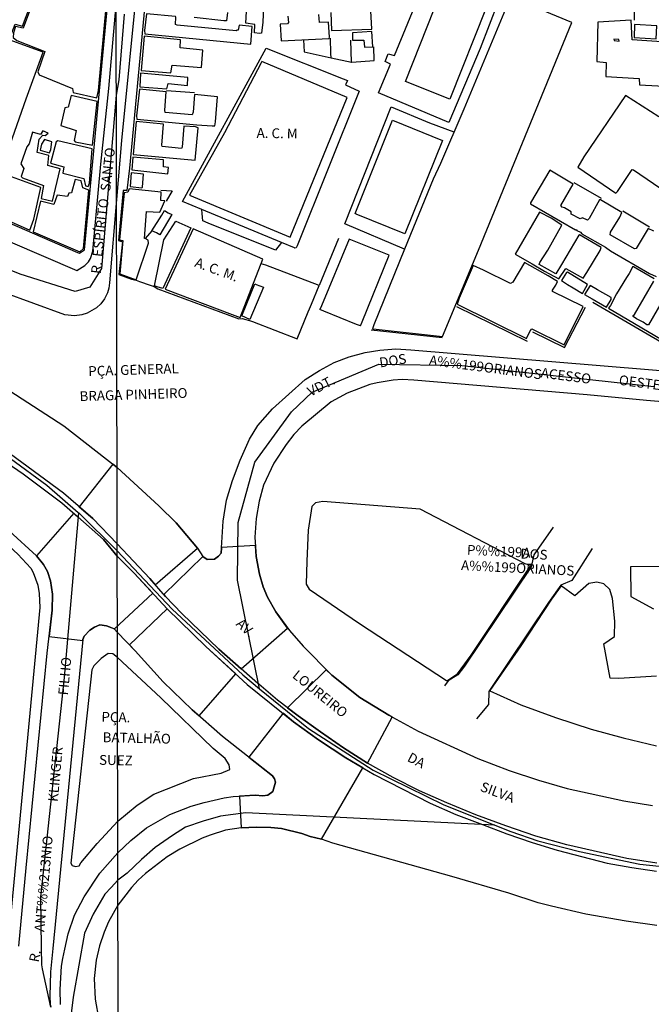
# Model space of a CAD drawing. Extents: x 175883 to 178303, y 1674269 to 1677047.
# Drawn here: x 177791 to 177951, y 1675577 to 1675828 of the extents above; entities that cross this region are included whole.
import ezdxf
from ezdxf.enums import TextEntityAlignment as Align

# ---------------------------------------------------------------- set-up
doc = ezdxf.new("R2010")
doc.units = 0
doc.header["$MEASUREMENT"] = 0
for name, color, linetype in [('IMAGEM', 7, 'CONTINUOUS'), ('V-AREA_VERDE', 3, 'CONTINUOUS'), ('V-CANTEIRO', 6, 'CONTINUOUS'), ('V-CRUZAMENTO', 1, 'CONTINUOUS'), ('V-EDIFICACAO', 7, 'CONTINUOUS'), ('V-EDIFICACAO_IDENTIFICADA', 6, 'CONTINUOUS'), ('V-EIXO_DE_LOGRADOURO', 3, 'CONTINUOUS'), ('V-LAGOA', 5, 'CONTINUOUS'), ('V-LOTE', 1, 'CONTINUOUS'), ('V-NOME_DOS_LOGRADOUROS', 7, 'CONTINUOUS'), ('V-PONTE_VIADUTO_PASSARELA', 2, 'CONTINUOUS'), ('V-QUADRA', 30, 'CONTINUOUS'), ('V-REFERENCIA', 104, 'CONTINUOUS'), ('V-TESTADA', 1, 'CONTINUOUS'), ('X-LIMITE_1000', 7, 'CONTINUOUS')]:
    doc.layers.add(name, color=color, linetype=linetype)
picture_1 = doc.add_image_def('image1.jpg', size_in_pixel=(4031, 4629))

msp = doc.modelspace()

# ---------------------------------------------------------------- linework, layer by layer
at = {"layer": 'V-AREA_VERDE'}
for points in [[(177960.38, 1675730.16), (177950.13, 1675730.94), (177935.02, 1675732.39), (177890.97, 1675736.15), (177887.96, 1675736.33), (177885.72, 1675736.18), (177881.57, 1675735.51), (177879.76, 1675735.05), (177873.95, 1675732.85), (177869.91, 1675730.65), (177862.46, 1675724.48), (177860.44, 1675722.32), (177858.42, 1675719.76), (177855.3, 1675715.05), (177852.71, 1675709.45), (177851.54, 1675705.37), (177850.83, 1675700.94), (177850.51, 1675696.23), (177850.79, 1675691.31), (177851.64, 1675686.77), (177852.63, 1675683.62), (177853.73, 1675680.96), (177855.79, 1675677.2), (177859.28, 1675672.45), (177862.74, 1675668.52), (177870.05, 1675661.11), (177870.05, 1675661.11), (177877.18, 1675655.47), (177884.56, 1675650.9), (177892.08, 1675646.89), (177907.26, 1675639.88), (177915.17, 1675636.83), (177922.65, 1675634.38), (177929.99, 1675632.29), (177944.42, 1675629.13), (177951.65, 1675627.96)], [(177952.77, 1675597.41), (177944.95, 1675598.52), (177934.7, 1675600.31), (177926.02, 1675602.35), (177922.55, 1675603.24), (177915.15, 1675605.63), (177900.61, 1675609.91), (177870.3, 1675618.41), (177867.44, 1675619.41), (177864.58, 1675620.08), (177862.4, 1675620.87), (177857.22, 1675622.08), (177854.58, 1675622.33), (177850.86, 1675622.47), (177846.97, 1675622.26), (177843.04, 1675621.65), (177839.07, 1675620.4), (177837.1, 1675619.62), (177831.35, 1675616.87), (177828.17, 1675614.87), (177822.63, 1675610.65), (177820.77, 1675608.97), (177819.05, 1675607.08), (177815.63, 1675602.58), (177813.26, 1675598.35), (177812.13, 1675595.76), (177810.94, 1675592.3), (177810.08, 1675588.66), (177809.61, 1675583.97), (177809.8, 1675578.73), (177810.8, 1675573.47)]]:
    msp.add_lwpolyline(points, dxfattribs=at)
msp.add_lwpolyline([(177803.61, 1675613.28), (177804.01, 1675612.71), (177804.82, 1675612.45), (177805.76, 1675612.62), (177806.22, 1675613.37), (177810.3, 1675618.3), (177815.59, 1675623.98), (177820.53, 1675628.05), (177824.75, 1675630.88), (177834.85, 1675634.85), (177841.92, 1675636.17), (177844.08, 1675637.08), (177843.98, 1675638.3), (177842.93, 1675639.94), (177839.9, 1675642.48), (177826.54, 1675655.34), (177815.51, 1675665.58), (177814.34, 1675666.5), (177813.1, 1675666.63), (177811.33, 1675665.39), (177809.49, 1675663.46), (177809.01, 1675662.46), (177803.61, 1675613.28)], close=True, dxfattribs=at)
at = {"layer": 'V-CANTEIRO'}
for points in [[(177781.66, 1675719.01), (177791.49, 1675712.33), (177801.39, 1675704.93), (177805.46, 1675701.36), (177811.96, 1675695.66), (177815.45, 1675691.4), (177819.8, 1675687.06), (177828.2, 1675677.98), (177837.97, 1675668.4), (177848.55, 1675658.78), (177860.35, 1675649.28), (177866.65, 1675644.65), (177873.6, 1675640.07), (177880.84, 1675635.85), (177895.12, 1675628.52), (177901.66, 1675625.7), (177908.38, 1675623.13), (177914.59, 1675620.75), (177921.05, 1675618.53), (177927.46, 1675616.6), (177940.19, 1675613.32), (177946.42, 1675612.18), (177952.72, 1675611.27)], [(177952.77, 1675613.27), (177945.18, 1675614.47), (177929.86, 1675617.94), (177922.01, 1675620.19), (177914.33, 1675622.77), (177906.7, 1675625.62), (177899.35, 1675628.63), (177892.42, 1675631.69), (177885.66, 1675635.11), (177879.16, 1675638.77), (177873.05, 1675642.63), (177867.18, 1675646.66), (177861.5, 1675650.74), (177856.28, 1675654.77), (177851.45, 1675658.85), (177851.25, 1675659.02), (177841.3, 1675667.69), (177831.88, 1675676.83), (177827.72, 1675681.15), (177823.78, 1675685.69), (177815.45, 1675694.49), (177809.23, 1675700.97), (177801.74, 1675707.38), (177784.99, 1675719.72)], [(177801.05, 1675577.32), (177800.9, 1675581.18), (177801.3, 1675587.12), (177801.57, 1675589.06), (177802.08, 1675591.4), (177802.94, 1675595.36), (177804.55, 1675600.04), (177807.04, 1675604.73), (177811.03, 1675610.75), (177815.61, 1675615.9), (177818.92, 1675619.02), (177822.88, 1675622.31), (177828.83, 1675625.64), (177834.29, 1675627.8), (177837.58, 1675628.75), (177842.68, 1675629.88), (177844.98, 1675630.27), (177850.58, 1675630.55), (177852.49, 1675630.41), (177853.77, 1675630.59), (177855.08, 1675631.54), (177855.75, 1675633.88), (177855.47, 1675634.73), (177855, 1675635.51), (177842.22, 1675645.53), (177834.53, 1675652.26), (177827.13, 1675659.41), (177820.01, 1675667.27), (177815.49, 1675672.01), (177814.65, 1675672.93), (177812.68, 1675673.65), (177811.03, 1675673.96), (177809.63, 1675673.3), (177808.47, 1675672.53), (177807.06, 1675671.03), (177806.7, 1675670.18), (177799.03, 1675591.61), (177798.45, 1675585.68), (177798.3, 1675579.5), (177798.4, 1675577.43), (177798.53, 1675576.65)]]:
    msp.add_lwpolyline(points, dxfattribs=at)
at = {"layer": 'V-CRUZAMENTO', "flags": 128}
for points in [[(177826.07, 1675704.16), (177815.41, 1675713.93), (177814.29, 1675714.81), (177805.78, 1675703.92), (177809.23, 1675700.97), (177815.45, 1675694.49), (177823.78, 1675685.69), (177825.14, 1675684.12), (177835.89, 1675693.45), (177830.41, 1675699.9)], [(177819.8, 1675687.06), (177815.45, 1675691.4), (177811.96, 1675695.66), (177805.46, 1675701.36), (177804.39, 1675702.3), (177794.88, 1675691.45), (177796.71, 1675689.25), (177797.7, 1675687.5), (177798.46, 1675685.13), (177798.97, 1675681.73), (177798.91, 1675677.64), (177798.11, 1675670.97), (177806.68, 1675669.95), (177806.7, 1675670.18), (177807.06, 1675671.03), (177808.47, 1675672.53), (177809.63, 1675673.3), (177811.03, 1675673.96), (177812.68, 1675673.65), (177814.73, 1675672.9), (177824.52, 1675681.96)], [(177853.73, 1675680.96), (177852.63, 1675683.62), (177851.64, 1675686.77), (177850.79, 1675691.31), (177850.63, 1675694.07), (177841.96, 1675693.58), (177841.87, 1675692.18), (177841.23, 1675691.38), (177840.17, 1675690.62), (177838.33, 1675690.56), (177837.24, 1675691.28), (177827.27, 1675681.67), (177827.72, 1675681.15), (177831.88, 1675676.83), (177841.3, 1675667.69), (177847.02, 1675662.71), (177858.81, 1675673.09), (177855.79, 1675677.2)], [(177837.97, 1675668.4), (177828.2, 1675677.98), (177818.56, 1675668.79), (177820.01, 1675667.27), (177827.13, 1675659.41), (177834.53, 1675652.26), (177836.28, 1675650.73), (177845.64, 1675661.43)], [(177885.39, 1675650.46), (177884.56, 1675650.9), (177877.18, 1675655.47), (177870.05, 1675661.11), (177868.66, 1675662.51), (177858.82, 1675652.81), (177861.5, 1675650.74), (177867.18, 1675646.66), (177873.05, 1675642.63), (177879.16, 1675638.77)], [(177877.99, 1675637.51), (177873.6, 1675640.07), (177866.65, 1675644.65), (177860.35, 1675649.28), (177857.69, 1675651.42), (177848.94, 1675640.26), (177855, 1675635.51), (177855.47, 1675634.73), (177855.75, 1675633.88), (177855.08, 1675631.54), (177853.77, 1675630.59), (177852.49, 1675630.41), (177850.58, 1675630.55), (177846.57, 1675630.35), (177846.97, 1675622.26), (177850.86, 1675622.47), (177854.58, 1675622.33), (177857.22, 1675622.08), (177862.4, 1675620.87), (177864.58, 1675620.08), (177867.44, 1675619.41)]]:
    msp.add_lwpolyline(points, close=True, dxfattribs=at)
at = {"layer": 'V-EDIFICACAO'}
for points in [[(177797.25, 1675839.84), (177796.72, 1675839.81), (177796.17, 1675838.32), (177794.68, 1675838.56), (177793.34, 1675834.13), (177795.59, 1675832.77), (177794.79, 1675830.88), (177793.78, 1675831.06), (177793.37, 1675830.73), (177791.54, 1675825.7), (177789.57, 1675826.07), (177789.05, 1675824.46), (177788.96, 1675823.35), (177789.89, 1675822.51), (177797.06, 1675819.75), (177795.28, 1675814.6), (177795.57, 1675813.85), (177804.05, 1675810.33), (177804.21, 1675809.31), (177810.25, 1675807.97), (177810.64, 1675809.8), (177812.71, 1675831.97), (177797.25, 1675839.84)], [(177894.73, 1675839.52), (177912.39, 1675832.38), (177907.84, 1675820.55), (177899.89, 1675801.68), (177881.94, 1675809.21), (177884.98, 1675816.55), (177883.64, 1675817.21), (177884.43, 1675819.16), (177885.98, 1675818.7), (177892.83, 1675835.27), (177894.73, 1675839.52)], [(177888.58, 1675769.43), (177880.79, 1675750.25), (177880.38, 1675749.25), (177881.38, 1675749.14), (177898.24, 1675747.28), (177907.38, 1675769.19), (177931.18, 1675827.15), (177915.51, 1675833.62), (177903.64, 1675805.12), (177897.74, 1675791.29), (177895.84, 1675787.31), (177888.58, 1675769.43)], [(177822.92, 1675829.34), (177822.41, 1675825.05), (177822.48, 1675824.23), (177849.44, 1675821.62), (177849.76, 1675826.07), (177846.49, 1675826.42), (177846.27, 1675825.18), (177845.85, 1675825.21), (177845.73, 1675825.02), (177830.67, 1675826.45), (177830.26, 1675826.61), (177830.39, 1675828.48), (177830.26, 1675828.64), (177822.92, 1675829.34)], [(177955.52, 1675822.86), (177955.24, 1675822.13), (177946.5, 1675822.7), (177946.28, 1675827.75), (177937.74, 1675827.21), (177937.48, 1675817.24), (177939.9, 1675816.95), (177939.83, 1675813.43), (177948.31, 1675812.89), (177948.41, 1675811.3), (177965.56, 1675810.32), (177965.72, 1675812.28), (177978.14, 1675811.46), (177978.42, 1675811.01), (177978.29, 1675805.9), (177988.17, 1675805.33), (177988.62, 1675824.23), (177978.8, 1675824.51), (177978.8, 1675820.19), (177978.45, 1675819.27), (177958.95, 1675820.54), (177958.92, 1675822.64), (177955.52, 1675822.86)], [(177947.14, 1675826.58), (177947.01, 1675823.31), (177952.63, 1675822.99), (177952.76, 1675826.29), (177947.14, 1675826.58)], [(177822.29, 1675823.62), (177821.52, 1675814.95), (177829.12, 1675814.29), (177829.46, 1675816.29), (177836.87, 1675815.65), (177837.25, 1675820.13), (177831.5, 1675820.7), (177831.59, 1675822.7), (177822.29, 1675823.62)], [(177875.3, 1675824.54), (177875.36, 1675822.64), (177878.19, 1675822.67), (177878.41, 1675820.83), (177880.47, 1675820.92), (177880.28, 1675824.8), (177875.3, 1675824.54)], [(177941.87, 1675822.92), (177941.93, 1675822.51), (177943.23, 1675822.42), (177943.14, 1675822.77), (177941.87, 1675822.92)], [(177821.4, 1675814.22), (177821.21, 1675810.79), (177828.04, 1675810.22), (177828.42, 1675811.59), (177833.31, 1675811.14), (177833.4, 1675813.14), (177821.4, 1675814.22)], [(177803.69, 1675808.6), (177802.97, 1675805.59), (177802.09, 1675805.4), (177801.07, 1675800.89), (177804.98, 1675799.68), (177804.52, 1675797.1), (177804.77, 1675796.77), (177809.14, 1675795.9), (177810.32, 1675807.07), (177803.69, 1675808.6)], [(177821.08, 1675810.16), (177820.38, 1675803.42), (177820.44, 1675802.57), (177835.75, 1675801.07), (177839.6, 1675800.85), (177840.3, 1675800.85), (177840.42, 1675801.84), (177840.99, 1675808.25), (177835.12, 1675808.79), (177834.74, 1675804.28), (177834.55, 1675803.61), (177827.65, 1675804.25), (177827.53, 1675804.85), (177827.91, 1675809.49), (177821.08, 1675810.16)], [(177820.25, 1675801.96), (177819.52, 1675793.55), (177835.28, 1675792.12), (177836.04, 1675800.34), (177835.4, 1675800.57), (177832.39, 1675800.79), (177831.94, 1675795.45), (177831.78, 1675795.1), (177826.92, 1675795.61), (177826.77, 1675795.9), (177827.21, 1675801.23), (177820.25, 1675801.96)], [(177795.03, 1675794.07), (177795.57, 1675797.45), (177796.5, 1675798.46), (177797.08, 1675798.36), (177797.86, 1675798.94), (177796.48, 1675799.53), (177795.91, 1675798.64), (177793.88, 1675799.24), (177793.01, 1675796.26), (177792.44, 1675795.47), (177790.91, 1675791.16), (177791.7, 1675789.98), (177790.97, 1675787.99), (177791.3, 1675787.59), (177796.68, 1675785.63), (177796.08, 1675782.32), (177798.98, 1675781.65), (177800.96, 1675789.94), (177797.75, 1675790.75), (177798.05, 1675793.3), (177795.03, 1675794.07)], [(177796.92, 1675797.39), (177796.15, 1675796.2), (177795.83, 1675794.66), (177798.18, 1675793.98), (177798.56, 1675794.79), (177798.79, 1675796.8), (177796.92, 1675797.39)], [(177800.29, 1675797.01), (177799.88, 1675796.75), (177798.48, 1675791.31), (177801.82, 1675790.42), (177801.62, 1675788.77), (177806.99, 1675787.45), (177807.39, 1675785.61), (177808.05, 1675785.45), (177808.37, 1675786.29), (177809.11, 1675794.99), (177800.29, 1675797.01)], [(177819.46, 1675792.88), (177819.14, 1675789.61), (177828.35, 1675788.65), (177828.48, 1675790.24), (177827.21, 1675790.4), (177827.21, 1675792.18), (177819.46, 1675792.88)], [(177786.68, 1675788.54), (177785.64, 1675788.24), (177782.22, 1675779.1), (177793.2, 1675774.27), (177794.19, 1675777.09), (177795.98, 1675785.15), (177786.68, 1675788.54)], [(177818.71, 1675785.45), (177818.72, 1675785.45), (177821.68, 1675785.1), (177821.84, 1675785.22), (177822.13, 1675788.56), (177819.02, 1675788.91), (177818.7, 1675785.45), (177818.71, 1675785.45)], [(177802.76, 1675782.88), (177800.15, 1675783.21), (177799.33, 1675780.85), (177795.89, 1675781.7), (177794.07, 1675773.92), (177805.93, 1675768.81), (177806.84, 1675769.62), (177808.18, 1675784.51), (177806.72, 1675785.05), (177806.26, 1675786.88), (177804.78, 1675787.17), (177803.77, 1675783.79), (177803.09, 1675783.75), (177802.76, 1675782.88)], [(177822.54, 1675772.15), (177822.42, 1675772.21), (177822.89, 1675779.05), (177826.3, 1675778.89), (177826.64, 1675779.66), (177827.59, 1675781.77), (177826.55, 1675781.89), (177826.63, 1675784), (177818.46, 1675784.78), (177818.15, 1675784), (177817.21, 1675783.82), (177816.01, 1675771.81), (177816.89, 1675771.69), (177816.09, 1675763.17), (177820.31, 1675761.69), (177823.38, 1675770.97), (177823.31, 1675771.79)], [(177824.25, 1675774.13), (177826.8, 1675778.15), (177827.47, 1675779.32), (177828.43, 1675778.73), (177829.34, 1675778.27), (177826.31, 1675773.11), (177825.45, 1675773.64), (177824.24, 1675774.11)], [(177928.56, 1675765.59), (177927.08, 1675763.22), (177922.88, 1675765.58), (177923.03, 1675766.04), (177925.03, 1675769.22), (177928.62, 1675775.6), (177925.92, 1675777.32), (177922.9, 1675778.9), (177916.74, 1675768.2), (177921.1, 1675765.74), (177924.2, 1675763.87), (177927.85, 1675761.93), (177929.62, 1675764.55), (177934, 1675762.08), (177935, 1675763.57), (177938.34, 1675769.12), (177938.59, 1675769.88), (177933.13, 1675773.09), (177932.91, 1675773), (177928.56, 1675765.59)], [(177827.09, 1675759.48), (177825.62, 1675759.87), (177824.96, 1675760.17), (177827.35, 1675771.86), (177830.34, 1675776.6), (177834.21, 1675774.9), (177827.09, 1675759.48)], [(177916.11, 1675761.09), (177915.54, 1675760.71), (177908.71, 1675764.14), (177906.01, 1675765.34), (177902.51, 1675757.02), (177902.01, 1675755.47), (177919.6, 1675746.76), (177920.52, 1675748.7), (177920.97, 1675749.21), (177929.19, 1675745.17), (177934.02, 1675754.86), (177926.27, 1675758.67), (177926.21, 1675759.02), (177927.1, 1675760.32), (177927.48, 1675761.21), (177925.1, 1675762.71), (177919.12, 1675766.07), (177916.11, 1675761.09)], [(177930.05, 1675760.47), (177931.51, 1675759.65), (177933.83, 1675758.23), (177935.18, 1675760.49), (177930.06, 1675763.59), (177929.83, 1675763.53), (177928.5, 1675761.49), (177930.05, 1675760.47)], [(177847.13, 1675752.51), (177850.48, 1675760.62), (177850.83, 1675760.49), (177852.65, 1675759.79), (177849.23, 1675751.58), (177847.13, 1675752.51)], [(177937.67, 1675759.15), (177935.86, 1675760.2), (177934.39, 1675757.93), (177936.31, 1675756.8), (177939.99, 1675754.7), (177941.14, 1675756.7), (177941.14, 1675757.15), (177937.67, 1675759.15)]]:
    msp.add_lwpolyline(points, close=True, dxfattribs=at)
at = {"layer": 'V-EDIFICACAO', "flags": 128}
msp.add_lwpolyline([(177888.84, 1675812.16), (177898.04, 1675835.48), (177909.34, 1675830.84), (177900.14, 1675807.6), (177888.84, 1675812.16)], close=True, dxfattribs=at)
at = {"layer": 'V-EDIFICACAO'}
for points in [[(177852.68, 1675831.06), (177852.49, 1675827.18), (177852.14, 1675824.42), (177851.63, 1675824.32), (177850.36, 1675824.48), (177850.49, 1675826.64), (177848.14, 1675826.96), (177848.33, 1675829.93)], [(177843.5, 1675829.69), (177843.28, 1675827.59), (177842.61, 1675827.53), (177835.05, 1675828.36)], [(177858.91, 1675828.77), (177859.03, 1675827.09), (177858.75, 1675826.77), (177856.94, 1675826.67), (177857.19, 1675822.48), (177869.36, 1675823.08), (177869.48, 1675823.43), (177869.23, 1675827.18), (177866.94, 1675827.12), (177866.75, 1675829.12)], [(177869.83, 1675829.63), (177870.02, 1675825.12), (177880.22, 1675825.4), (177880.03, 1675830.1)], [(177953.27, 1675803.11), (177944.85, 1675808.6), (177934.24, 1675792.94), (177932.65, 1675790.37), (177942.37, 1675783.73), (177942.79, 1675784.11), (177946.5, 1675789.73), (177946.82, 1675789.67), (177963.75, 1675778.11)], [(177952.06, 1675774.05), (177950.6, 1675774.74), (177950.6, 1675774.74), (177947.52, 1675769.63), (177947.14, 1675769.54), (177940.94, 1675773.16), (177941.01, 1675773.76), (177943.36, 1675777.63), (177943.87, 1675778.81), (177938.47, 1675781.99), (177938.24, 1675781.99), (177935.58, 1675777.28), (177935.16, 1675776.81), (177933.89, 1675777.48), (177933.29, 1675777.16), (177930.97, 1675778.36), (177930.97, 1675778.97), (177929.26, 1675780.02), (177928.72, 1675780.17), (177928.37, 1675780.62), (177931.48, 1675785.99), (177925.54, 1675789.54), (177920.62, 1675781.29), (177920.62, 1675781.03), (177932.08, 1675774.39), (177932.24, 1675774.46), (177932.4, 1675774.2), (177933.39, 1675773.76), (177933.73, 1675773.41), (177939.71, 1675769.98), (177940.98, 1675769.09), (177950.95, 1675763.31), (177952.63, 1675762.48)], [(177952.12, 1675761.94), (177946.85, 1675764.96), (177946.63, 1675764.96), (177946.23, 1675764.23), (177945.71, 1675763.26), (177945.71, 1675763.26), (177945.08, 1675762.23), (177942.56, 1675758.07), (177940.99, 1675755.17), (177940.45, 1675754.43), (177955.56, 1675745.57)], [(177954.19, 1675756.26), (177950.63, 1675750.26), (177950.25, 1675750.22), (177949.27, 1675750.92), (177947.58, 1675751.75), (177946.79, 1675752.32), (177946.79, 1675752.57), (177947.11, 1675752.86), (177952, 1675761.37)]]:
    msp.add_lwpolyline(points, dxfattribs=at)
at = {"layer": 'V-EDIFICACAO_IDENTIFICADA'}
for points in [[(177764.19, 1675815.82), (177754.48, 1675790.78), (177754.62, 1675790.58), (177768.1, 1675784.73), (177769.02, 1675786.72), (177773.6, 1675784.78), (177773.08, 1675782.72), (177781.8, 1675778.83), (177785.79, 1675789.29), (177792.25, 1675807.73), (177796.6, 1675819.54), (177787.96, 1675822.74), (177789.47, 1675826.68), (177791.35, 1675826.16), (177793.46, 1675831.75), (177786.74, 1675834.67), (177774.41, 1675839.64), (177767.55, 1675823.93), (177764.19, 1675815.82)], [(177833.83, 1675783.18), (177859.46, 1675772.53), (177874, 1675808.03), (177852.28, 1675817.17), (177852.09, 1675816.87), (177842.72, 1675799.06), (177833.83, 1675783.18)], [(177844.68, 1675752.84), (177846.71, 1675752.08), (177852.5, 1675766.89), (177834.8, 1675774.61), (177827.66, 1675759.27), (177844.68, 1675752.84)]]:
    msp.add_lwpolyline(points, close=True, dxfattribs=at)
at = {"layer": 'V-EIXO_DE_LOGRADOURO'}
for points in [[(177817.21, 1675829.25), (177815.83, 1675812.53), (177815.22, 1675808.64), (177811.46, 1675764.57), (177808.48, 1675759.8), (177804.75, 1675758.72), (177790.74, 1675763.12), (177745.14, 1675781.46), (177654.24, 1675819.3), (177642.84, 1675821.11), (177636.53, 1675822.11), (177631.04, 1675822.98), (177612.37, 1675825.94), (177586.74, 1675830.49)], [(177788.26, 1675716.23), (177797.57, 1675709.42), (177805.54, 1675702.49), (177805.54, 1675702.49), (177805.65, 1675702.4), (177815.45, 1675692.75), (177829.46, 1675677.88), (177847.39, 1675661.17), (177851.7, 1675657.65), (177864.1, 1675647.52), (177880.63, 1675636.94), (177898.56, 1675628.1), (177911.55, 1675622.97), (177915.62, 1675621.36), (177922.54, 1675619), (177933.12, 1675616.29), (177948.43, 1675613.05), (177963.21, 1675611.5)], [(177798.53, 1675576.65), (177796.46, 1675586.41), (177796.25, 1675587.42), (177796.19, 1675591.8), (177796, 1675604.71), (177802.04, 1675660.48), (177804.94, 1675693.69), (177805.65, 1675702.4)], [(177911.55, 1675622.97), (177848.14, 1675626.14), (177841.76, 1675625.24), (177837.35, 1675623.99), (177832.84, 1675622.46), (177829.49, 1675620.35), (177825.08, 1675617.28), (177821.62, 1675614.22), (177817.98, 1675610.77), (177815.62, 1675608.95), (177813.92, 1675607.12), (177812.32, 1675605.39), (177809.32, 1675600.31), (177807.08, 1675595.51), (177804.23, 1675579.17), (177803.63, 1675574.38)]]:
    msp.add_lwpolyline(points, dxfattribs=at)
at = {"layer": 'V-EIXO_DE_LOGRADOURO', "flags": 128}
msp.add_lwpolyline([(177851.7, 1675657.65), (177846.02, 1675685.25), (177846.26, 1675699.95), (177850.51, 1675715.33), (177859.79, 1675728.06), (177865.09, 1675733.1), (177882.06, 1675740.18), (177903.18, 1675739.84), (177952.02, 1675734.53)], dxfattribs=at)
at = {"layer": 'V-LAGOA'}
msp.add_lwpolyline([(177899.37, 1675659.69), (177902.03, 1675661.47), (177905.56, 1675666.2), (177920.68, 1675688.99), (177919.27, 1675689.43), (177892.54, 1675703.3), (177867.75, 1675705.28), (177865.93, 1675704.91), (177864.96, 1675703.98), (177864.08, 1675698.01), (177863.68, 1675690.11), (177863.56, 1675684.26), (177864.33, 1675682.97), (177877.11, 1675674.26), (177899.28, 1675659.73)], close=True, dxfattribs=at)
for points in [[(177956.05, 1675688.74), (177946.11, 1675688.66), (177946.15, 1675681.1), (177951.92, 1675678.01)], [(177952.69, 1675660.84), (177943.1, 1675660.27), (177940.95, 1675660.37), (177939.26, 1675669.09), (177942.02, 1675670.94), (177942.08, 1675674.86), (177941.49, 1675680.61), (177940.8, 1675682.91), (177939.27, 1675684.35), (177937.54, 1675684.76), (177935.51, 1675684.45), (177931.93, 1675681.28), (177928.46, 1675683.86), (177925.96, 1675680.47), (177918.16, 1675668.57), (177910.29, 1675657.19), (177910.26, 1675657.14), (177918.2, 1675653.6), (177927, 1675650.31), (177936.08, 1675647.42), (177944.23, 1675645.14), (177952.74, 1675643.13)]]:
    msp.add_lwpolyline(points, dxfattribs=at)
at = {"layer": 'V-LOTE', "flags": 128}
for points in [[(177947, 1675830.91), (177947, 1675827.73)], [(177875.04, 1675817.06), (177874.87, 1675822.6)], [(177869.87, 1675818.16), (177875.04, 1675817.06)], [(177827.99, 1675809.87), (177835.13, 1675809.3)], [(177931.69, 1675786.44), (177938.59, 1675782.42)], [(177857.27, 1675771.17), (177837.01, 1675779.52)], [(177944.12, 1675779.21), (177950.9, 1675775.19)], [(177824.25, 1675774.13), (177822.54, 1675772.15)], [(177871.8, 1675772.22), (177866.81, 1675760.2)]]:
    msp.add_lwpolyline(points, dxfattribs=at)
at = {"layer": 'V-LOTE'}
for points in [[(177869.87, 1675818.16), (177869.85, 1675819.21), (177869.76, 1675823.1)], [(177837.01, 1675779.52), (177832.04, 1675781.57), (177853.32, 1675820.59), (177872.98, 1675812.83), (177874.02, 1675812.39), (177873.56, 1675811.23), (177877.06, 1675809.69), (177861.24, 1675770.3), (177861.03, 1675769.83), (177860.68, 1675769.76), (177860.58, 1675769.81), (177857.27, 1675771.17)], [(177862.9, 1675822.76), (177863.01, 1675819.64), (177869.87, 1675818.16)], [(177875.04, 1675817.06), (177875.14, 1675817.04), (177880.81, 1675817.49), (177880.77, 1675820.95)], [(177888.58, 1675769.43), (177873.41, 1675775.88), (177885.18, 1675805.64), (177894.92, 1675801.62), (177901.15, 1675799.29)], [(177826.58, 1675784.48), (177829.47, 1675784.34), (177827.89, 1675781.64)], [(177857.27, 1675771.17), (177855.76, 1675769.22), (177838.61, 1675776.12), (177837.25, 1675776.69), (177837.09, 1675778.52), (177837.01, 1675779.52)], [(177866.81, 1675760.2), (177853.26, 1675765.43), (177852.06, 1675765.76)], [(177820.24, 1675761.57), (177821.09, 1675761.27), (177823.81, 1675760.3), (177824.82, 1675759.94)], [(177864.38, 1675754.33), (177864.87, 1675755.51), (177866.81, 1675760.2)], [(177861.22, 1675746.69), (177864.04, 1675753.51), (177864.38, 1675754.33)], [(177877.35, 1675749.94), (177876.38, 1675750.33), (177868.05, 1675753.69), (177867.05, 1675754.09)], [(177849.12, 1675751.37), (177849.85, 1675751.09), (177861.22, 1675746.69)]]:
    msp.add_lwpolyline(points, dxfattribs=at)
at = {"layer": 'V-PONTE_VIADUTO_PASSARELA'}
for points in [[(177926.38, 1675698.73), (177921.51, 1675691.69), (177920.77, 1675688.69), (177903.8, 1675663.4), (177902.15, 1675661.16), (177899.65, 1675659.68), (177898.74, 1675658.37)], [(177936.36, 1675693.32), (177931.18, 1675685.23), (177928.38, 1675683.97), (177925.19, 1675679.57), (177910.07, 1675657), (177909.95, 1675653.69), (177906.87, 1675650.01)]]:
    msp.add_lwpolyline(points, dxfattribs=at)
at = {"layer": 'V-QUADRA'}
for points in [[(177820.56, 1675837.22), (177816.52, 1675797.12), (177815.27, 1675782.08), (177813.49, 1675760.93), (177813.32, 1675759.56), (177812.95, 1675758.36), (177812.21, 1675756.81), (177812.21, 1675756.81), (177811.24, 1675755.59), (177810.2, 1675754.58), (177807.78, 1675753.2), (177806.45, 1675752.8), (177804.56, 1675752.5), (177802.08, 1675752.78), (177786.29, 1675758.51)], [(177646.48, 1675828.6), (177657.32, 1675827.33), (177670.57, 1675821.85), (177714.13, 1675802.98), (177728.72, 1675796.88), (177728.72, 1675796.88), (177805.19, 1675764.01), (177807.24, 1675765.32), (177808.14, 1675766.22), (177808.65, 1675767.14), (177809.23, 1675768.97), (177811.28, 1675791.13), (177813.29, 1675810.36), (177815.17, 1675831.62)], [(177788.08, 1675733.43), (177801.85, 1675724.52), (177815.41, 1675713.93), (177826.07, 1675704.16), (177830.41, 1675699.9), (177835.89, 1675693.45), (177837.22, 1675691.3), (177838.33, 1675690.56), (177840.17, 1675690.62), (177841.23, 1675691.38), (177841.87, 1675692.18), (177842.38, 1675700.27), (177843.3, 1675705.62), (177844.77, 1675710.64), (177846.71, 1675715.8), (177849.14, 1675721.12), (177851.27, 1675724.65), (177854.99, 1675728.85), (177863.31, 1675736.31), (177866.91, 1675738.62), (177870.67, 1675740.63), (177874.52, 1675742.12), (177878.55, 1675743.16), (177882.25, 1675743.77), (177886.36, 1675744.08), (177890.19, 1675743.9), (177963, 1675737.83)], [(177960.38, 1675730.16), (177950.13, 1675730.94), (177935.02, 1675732.39), (177890.97, 1675736.15), (177887.96, 1675736.33), (177885.72, 1675736.18), (177881.57, 1675735.51), (177879.76, 1675735.05), (177873.95, 1675732.85), (177869.91, 1675730.65), (177862.46, 1675724.48), (177860.44, 1675722.32), (177858.42, 1675719.76), (177855.3, 1675715.05), (177852.71, 1675709.45), (177851.54, 1675705.37), (177850.83, 1675700.94), (177850.51, 1675696.23), (177850.79, 1675691.31), (177851.64, 1675686.77), (177852.63, 1675683.62), (177853.73, 1675680.96), (177855.79, 1675677.2), (177859.28, 1675672.45), (177862.74, 1675668.52), (177870.05, 1675661.11), (177877.18, 1675655.47), (177884.56, 1675650.9), (177892.08, 1675646.89), (177907.26, 1675639.88), (177915.17, 1675636.83), (177915.17, 1675636.83), (177922.65, 1675634.38), (177929.99, 1675632.29), (177944.42, 1675629.13), (177951.65, 1675627.96)], [(177790.41, 1675592.18), (177792.23, 1675612.14), (177797.6, 1675666.69), (177798.91, 1675677.64), (177798.97, 1675681.73), (177798.46, 1675685.13), (177797.7, 1675687.5), (177796.71, 1675689.25), (177794.88, 1675691.45), (177787.99, 1675697.73)], [(177952.77, 1675597.41), (177944.95, 1675598.52), (177934.7, 1675600.31), (177926.02, 1675602.35), (177922.55, 1675603.24), (177915.15, 1675605.63), (177900.61, 1675609.91), (177870.3, 1675618.41), (177867.44, 1675619.41), (177864.58, 1675620.08), (177862.4, 1675620.87), (177857.22, 1675622.08), (177854.58, 1675622.33), (177850.86, 1675622.47), (177846.97, 1675622.26), (177843.04, 1675621.65), (177839.07, 1675620.4), (177837.1, 1675619.62), (177831.35, 1675616.87), (177828.17, 1675614.87), (177822.63, 1675610.65), (177820.77, 1675608.97), (177819.05, 1675607.08), (177815.63, 1675602.58), (177813.26, 1675598.35), (177812.13, 1675595.76), (177810.94, 1675592.3), (177810.08, 1675588.66), (177809.61, 1675583.97), (177809.8, 1675578.73), (177810.8, 1675573.47)]]:
    msp.add_lwpolyline(points, dxfattribs=at)
at = {"layer": 'V-REFERENCIA'}
for points in [[(177876.24, 1675778.38), (177875.99, 1675778.53), (177885.54, 1675802.31), (177898.21, 1675797.1), (177888.68, 1675773.39), (177876.24, 1675778.38)], [(177877.35, 1675749.94), (177877.78, 1675751), (177884.64, 1675767.96), (177874.51, 1675772), (177867.47, 1675755.1), (177867.05, 1675754.09)], [(177759.45, 1675708.39), (177759.8, 1675712.25), (177763.11, 1675710.8), (177765.42, 1675709.56), (177767.32, 1675708.15), (177784.8, 1675696.76), (177790.12, 1675691.86), (177793.44, 1675688.3), (177794.09, 1675687.24), (177795.27, 1675683.99), (177795.61, 1675681.92), (177795.72, 1675678.36), (177787.57, 1675592.37), (177787.1, 1675587.35)]]:
    msp.add_lwpolyline(points, dxfattribs=at)
at = {"layer": 'V-TESTADA'}
for points in [[(177823.72, 1675843.11), (177823.27, 1675839.81), (177818.57, 1675790.07), (177817.92, 1675784.36), (177816.98, 1675784.39), (177815.74, 1675771.66), (177816.77, 1675771.37), (177815.89, 1675763), (177819.09, 1675761.85), (177820.24, 1675761.57)], [(177936.5, 1675755.99), (177957.02, 1675744.06), (177957.41, 1675744.26), (177969.21, 1675764.28), (177981.36, 1675781.93), (177982.05, 1675782.93), (177983.05, 1675782.84), (177987.71, 1675788.58), (177988.36, 1675789.17), (177988.76, 1675807.56), (177989.27, 1675824.05), (177989.49, 1675824.82), (177989.81, 1675836.82)], [(177772.73, 1675782.64), (177781.51, 1675778.68), (177785.3, 1675777.24), (177805.34, 1675768.61), (177805.88, 1675768.45), (177807.12, 1675769.26), (177813.06, 1675832.23)], [(177820.24, 1675761.57), (177821.09, 1675761.27), (177823.81, 1675760.3), (177824.82, 1675759.94)], [(177824.82, 1675759.94), (177825.81, 1675759.42), (177846.38, 1675751.73), (177847.32, 1675751.82), (177847.85, 1675751.63), (177849.12, 1675751.37)], [(177861.22, 1675746.69), (177864.04, 1675753.51), (177864.38, 1675754.33)], [(177877.35, 1675749.94), (177876.38, 1675750.33), (177868.05, 1675753.69), (177867.05, 1675754.09)], [(177921.17, 1675748.48), (177929.3, 1675744.46), (177934.63, 1675754.71)], [(177849.12, 1675751.37), (177849.85, 1675751.09), (177861.22, 1675746.69)]]:
    msp.add_lwpolyline(points, dxfattribs=at)
at = {"layer": 'V-TESTADA', "flags": 128}
for points in [[(177901.76, 1675754.88), (177919.81, 1675746.05)], [(177880.07, 1675748.95), (177898.15, 1675747.01)]]:
    msp.add_lwpolyline(points, dxfattribs=at)
at = {"layer": 'X-LIMITE_1000'}
msp.add_line((177818.31, 1674273.2), (177812.74, 1677044.6), dxfattribs=at)

# ---------------------------------------------------------------- texts
at = {"layer": 'V-NOME_DOS_LOGRADOUROS'}
for s, rotation, p in [('A. C. M', 359.1406, (177856.15, 1675798.63)), ('SANTO', 83.4181, (177813.36, 1675789.74)), ('ESPÍRITO', 83.4181, (177811.53, 1675774.93)), ('R.', 83.4181, (177810.49, 1675764.74)), ('A. C. M.', 339.7033, (177840.62, 1675763.99)), ('DOS', 9.0458, (177885.63, 1675740.82)), ('PÇA. GENERAL', 1.7941, (177819.6, 1675738.48)), ('A%%199ORIANOS', 352.6045, (177909.13, 1675739.12)), ('-', 352.6045, (177919.23, 1675738.11)), ('ACESSO', 352.6045, (177929.63, 1675736.95)), ('VDT.', 27.64, (177867.49, 1675734.46)), ('OESTE', 352.6045, (177948.4, 1675735.23)), ('BRAGA PINHEIRO', 1.7941, (177819.6, 1675732.17)), ('P%%199A.', 357.169, (177913.02, 1675692.28)), ('DOS', 357.169, (177921.52, 1675691.55)), ('A%%199ORIANOS', 357.169, (177917.36, 1675688.06)), ('AV.', 317.2066, (177847.94, 1675672.91)), ('FILHO', 84.837, (177802.42, 1675660.85)), ('LOUREIRO', 320.9422, (177866.9, 1675656.13)), ('PÇA.', 358.6758, (177815.1, 1675650.12)), ('BATALHÃO', 358.6758, (177820.42, 1675644.81)), ('KLINGER', 84.837, (177800.03, 1675635.89)), ('SUEZ', 358.6758, (177815.1, 1675639.16)), ('DA', 332.5972, (177891.45, 1675639.17)), ('SILVA', 339.4765, (177912.13, 1675631.05)), ('ANT%%213NIO', 84.837, (177797.04, 1675608.04)), ('R.', 79.3151, (177794.8, 1675589.66))]:
    msp.add_text(s, height=2.5, rotation=rotation, dxfattribs=at).set_placement(p, align=Align.MIDDLE)

# ---------------------------------------------------------------- referenced raster images: frames only (the image files are external)
at = {"layer": 'IMAGEM'}
image = msp.add_image(picture_1, insert=(175883.29, 1674269.2), size_in_units=(2419.3, 2778.2), dxfattribs=at)
image.dxf.flags = 7

doc.saveas('drawing.dxf')
